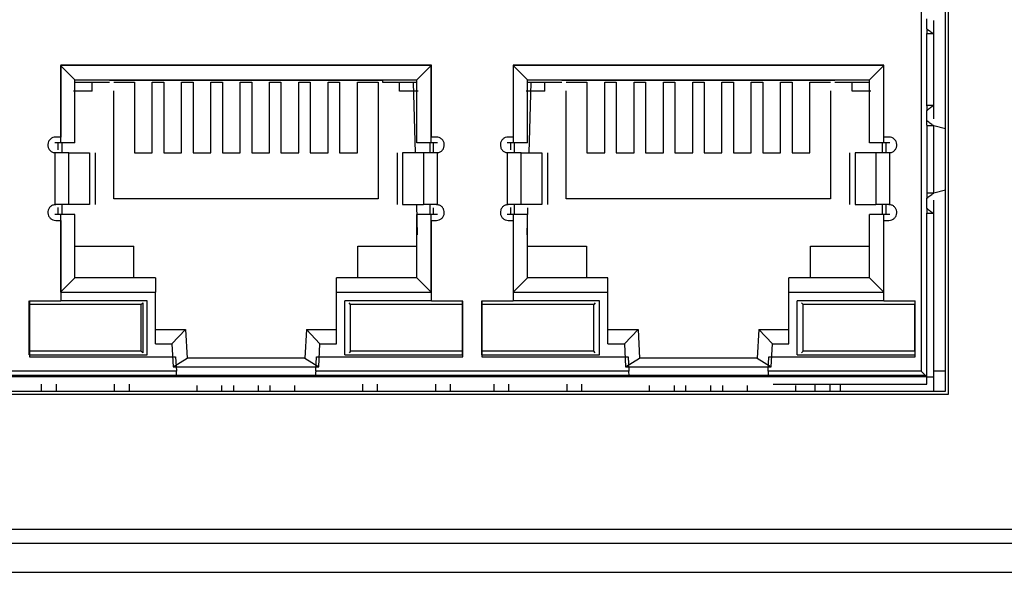
# Model space of a CAD drawing. Units: inches. Extents: x 0 to 22, y 0 to 17.
# Drawn here: x 16.8 to 17.1, y 9 to 9.2 of the extents above; entities that cross this region are included whole.
import ezdxf

# ---------------------------------------------------------------- set-up
doc = ezdxf.new("R2010")
doc.units = ezdxf.units.IN
doc.header["$MEASUREMENT"] = 0

msp = doc.modelspace()

# ---------------------------------------------------------------- linework, layer by layer
at = {"color": 7, "linetype": 'Continuous', "lineweight": 25}
for p, q in [((17.09217, 9.09362), (17.09217, 9.34952)), ((17.09315, 9.09263), (17.09315, 9.35051)), ((17.0838, 9.34116), (17.0838, 9.10051)), ((17.08577, 9.2178), (17.08577, 9.22124)), ((17.08823, 9.21613), (17.08823, 9.22061)), ((17.08577, 9.19139), (17.08577, 9.21622)), ((17.08812, 9.21607), (17.08577, 9.21607)), ((17.08823, 9.21613), (17.08812, 9.21607)), ((17.08823, 9.19147), (17.08823, 9.21613)), ((16.91599, 9.20529), (16.78902, 9.20529)), ((16.78902, 9.20529), (16.78902, 9.17875)), ((16.78902, 9.20529), (16.79394, 9.2003)), ((16.91604, 9.20533), (16.78907, 9.20533)), ((16.78907, 9.20533), (16.78907, 9.18072)), ((16.91107, 9.2003), (16.91599, 9.20529)), ((16.91599, 9.17875), (16.91599, 9.20529)), ((16.91604, 9.18072), (16.91604, 9.20533)), ((17.07101, 9.20529), (16.94404, 9.20529)), ((16.94404, 9.20529), (16.94404, 9.17875)), ((16.94404, 9.20529), (16.94896, 9.2003)), ((17.07106, 9.20533), (16.94409, 9.20533)), ((16.94409, 9.20533), (16.94409, 9.18072)), ((17.06609, 9.2003), (17.07101, 9.20529)), ((17.07101, 9.17875), (17.07101, 9.20529)), ((17.07106, 9.18072), (17.07106, 9.20533)), ((16.79394, 9.2003), (16.91107, 9.2003)), ((16.79394, 9.17875), (16.79394, 9.2003)), ((16.79394, 9.19956), (16.80575, 9.19956)), ((16.79985, 9.19647), (16.79985, 9.19942)), ((16.80575, 9.2002), (16.89926, 9.2002)), ((16.80723, 9.19953), (16.81432, 9.19953)), ((16.81432, 9.19953), (16.81432, 9.17531)), ((16.82042, 9.17531), (16.82042, 9.19953)), ((16.82042, 9.19953), (16.82436, 9.19953)), ((16.82436, 9.19953), (16.82436, 9.17531)), ((16.83046, 9.17531), (16.83046, 9.19953)), ((16.83046, 9.19953), (16.83439, 9.19953)), ((16.83439, 9.19953), (16.83439, 9.17531)), ((16.8405, 9.17531), (16.8405, 9.19953)), ((16.8405, 9.19953), (16.84443, 9.19953)), ((16.84443, 9.19953), (16.84443, 9.17531)), ((16.85054, 9.17531), (16.85054, 9.19953)), ((16.85054, 9.19953), (16.85447, 9.19953)), ((16.85447, 9.19953), (16.85447, 9.17531)), ((16.86058, 9.17531), (16.86058, 9.19953)), ((16.86058, 9.19953), (16.86451, 9.19953)), ((16.86451, 9.19953), (16.86451, 9.17531)), ((16.87062, 9.17531), (16.87062, 9.19953)), ((16.87062, 9.19953), (16.87455, 9.19953)), ((16.87455, 9.19953), (16.87455, 9.17531)), ((16.88065, 9.17531), (16.88065, 9.19953)), ((16.88065, 9.19953), (16.88459, 9.19953)), ((16.88459, 9.19953), (16.88459, 9.17531)), ((16.89069, 9.17531), (16.89069, 9.19953)), ((16.89069, 9.19953), (16.89778, 9.19953)), ((16.89778, 9.19953), (16.89778, 9.15956)), ((16.89926, 9.2002), (16.89926, 9.19956)), ((16.89926, 9.19956), (16.91107, 9.19956)), ((16.90516, 9.19647), (16.90516, 9.19942)), ((16.91057, 9.17531), (16.90992, 9.19942)), ((16.91107, 9.17875), (16.91107, 9.2003)), ((16.94896, 9.2003), (17.06609, 9.2003)), ((16.94896, 9.17875), (16.94896, 9.2003)), ((16.94896, 9.19956), (16.96077, 9.19956)), ((16.95011, 9.19942), (16.94946, 9.17531)), ((16.95487, 9.19647), (16.95487, 9.19942)), ((16.96077, 9.2002), (17.05428, 9.2002)), ((16.96225, 9.19953), (16.96934, 9.19953)), ((16.96934, 9.19953), (16.96934, 9.17531)), ((16.97544, 9.17531), (16.97544, 9.19953)), ((16.97544, 9.19953), (16.97938, 9.19953)), ((16.97938, 9.19953), (16.97938, 9.17531)), ((16.98548, 9.17531), (16.98548, 9.19953)), ((16.98548, 9.19953), (16.98941, 9.19953)), ((16.98941, 9.19953), (16.98941, 9.17531)), ((16.99552, 9.17531), (16.99552, 9.19953)), ((16.99552, 9.19953), (16.99945, 9.19953)), ((16.99945, 9.19953), (16.99945, 9.17531)), ((17.00556, 9.17531), (17.00556, 9.19953)), ((17.00556, 9.19953), (17.00949, 9.19953)), ((17.00949, 9.19953), (17.00949, 9.17531)), ((17.0156, 9.17531), (17.0156, 9.19953)), ((17.0156, 9.19953), (17.01953, 9.19953)), ((17.01953, 9.19953), (17.01953, 9.17531)), ((17.02564, 9.17531), (17.02564, 9.19953)), ((17.02564, 9.19953), (17.02957, 9.19953)), ((17.02957, 9.19953), (17.02957, 9.17531)), ((17.03567, 9.17531), (17.03567, 9.19953)), ((17.03567, 9.19953), (17.03961, 9.19953)), ((17.03961, 9.19953), (17.03961, 9.17531)), ((17.04571, 9.17531), (17.04571, 9.19953)), ((17.04571, 9.19953), (17.0528, 9.19953)), ((17.05428, 9.19956), (17.06609, 9.19956)), ((17.06018, 9.19647), (17.06018, 9.19942)), ((17.06609, 9.17875), (17.06609, 9.2003)), ((16.79985, 9.19647), (16.79345, 9.19647)), ((16.80723, 9.15956), (16.80723, 9.19659)), ((16.91156, 9.19647), (16.90516, 9.19647)), ((16.95487, 9.19647), (16.94847, 9.19647)), ((16.96225, 9.15956), (16.96225, 9.19659)), ((17.0528, 9.19659), (17.0528, 9.15956)), ((17.06658, 9.19647), (17.06018, 9.19647)), ((17.08812, 9.19153), (17.08577, 9.19153)), ((17.08577, 9.18636), (17.08577, 9.18981)), ((17.08812, 9.19153), (17.08823, 9.19147)), ((17.08823, 9.18699), (17.08823, 9.19147)), ((17.08577, 9.18478), (17.08577, 9.16131)), ((17.08577, 9.18465), (17.08807, 9.18465)), ((17.08823, 9.18457), (17.08807, 9.18465)), ((17.08823, 9.16152), (17.08823, 9.18457)), ((17.08823, 9.16152), (17.08823, 9.18457)), ((17.09217, 9.18359), (17.08823, 9.18457)), ((16.78902, 9.17875), (16.78703, 9.17875)), ((16.78907, 9.18072), (16.78735, 9.18072)), ((16.78821, 9.17629), (16.78821, 9.17875)), ((16.79394, 9.17875), (16.78902, 9.17875)), ((16.78951, 9.17531), (16.78951, 9.17875)), ((16.91599, 9.17875), (16.91107, 9.17875)), ((16.9155, 9.17875), (16.9155, 9.17531)), ((16.91808, 9.17875), (16.91599, 9.17875)), ((16.91776, 9.18072), (16.91604, 9.18072)), ((16.9168, 9.17531), (16.9168, 9.17875)), ((16.94404, 9.17875), (16.94205, 9.17875)), ((16.94409, 9.18072), (16.94237, 9.18072)), ((16.94323, 9.17629), (16.94323, 9.17875)), ((16.94896, 9.17875), (16.94404, 9.17875)), ((16.94453, 9.17531), (16.94453, 9.17875)), ((17.07101, 9.17875), (17.06609, 9.17875)), ((17.07052, 9.17875), (17.07052, 9.17531)), ((17.0731, 9.17875), (17.07101, 9.17875)), ((17.07278, 9.18072), (17.07106, 9.18072)), ((17.07182, 9.17531), (17.07182, 9.17875)), ((16.787, 9.17533), (16.787, 9.15757)), ((16.78735, 9.17531), (16.787, 9.17533)), ((16.787, 9.17533), (16.787, 9.15757)), ((16.7918, 9.15759), (16.7918, 9.17531)), ((16.7918, 9.17531), (16.79891, 9.17531)), ((16.79891, 9.17531), (16.79891, 9.15759)), ((16.80081, 9.17531), (16.80081, 9.15759)), ((16.81432, 9.17531), (16.82042, 9.17531)), ((16.82436, 9.17531), (16.83046, 9.17531)), ((16.83439, 9.17531), (16.8405, 9.17531)), ((16.84443, 9.17531), (16.85054, 9.17531)), ((16.85447, 9.17531), (16.86058, 9.17531)), ((16.86451, 9.17531), (16.87062, 9.17531)), ((16.87455, 9.17531), (16.88065, 9.17531)), ((16.88459, 9.17531), (16.89069, 9.17531)), ((16.9043, 9.17531), (16.9043, 9.15759)), ((16.91331, 9.17531), (16.9062, 9.17531)), ((16.9062, 9.17531), (16.9062, 9.15759)), ((16.91331, 9.17531), (16.91331, 9.15759)), ((16.91811, 9.17533), (16.91776, 9.17531)), ((16.91811, 9.15757), (16.91811, 9.17533)), ((16.91811, 9.15757), (16.91811, 9.17533)), ((16.94202, 9.17533), (16.94202, 9.15757)), ((16.94237, 9.17531), (16.94202, 9.17533)), ((16.94202, 9.17533), (16.94202, 9.15757)), ((16.94682, 9.15759), (16.94682, 9.17531)), ((16.94682, 9.17531), (16.95393, 9.17531)), ((16.95393, 9.17531), (16.95393, 9.15759)), ((16.95583, 9.17531), (16.95583, 9.15759)), ((16.96934, 9.17531), (16.97544, 9.17531)), ((16.97938, 9.17531), (16.98548, 9.17531)), ((16.98941, 9.17531), (16.99552, 9.17531)), ((16.99945, 9.17531), (17.00556, 9.17531)), ((17.00949, 9.17531), (17.0156, 9.17531)), ((17.01953, 9.17531), (17.02564, 9.17531)), ((17.02957, 9.17531), (17.03567, 9.17531)), ((17.03961, 9.17531), (17.04571, 9.17531)), ((17.05932, 9.17531), (17.05932, 9.15759)), ((17.06833, 9.17531), (17.06122, 9.17531)), ((17.06122, 9.17531), (17.06122, 9.15759)), ((17.06833, 9.17531), (17.06833, 9.15759)), ((17.07313, 9.17533), (17.07278, 9.17531)), ((17.07313, 9.15757), (17.07313, 9.17533)), ((17.07313, 9.15757), (17.07313, 9.17533)), ((17.09217, 9.1625), (17.08823, 9.16152)), ((16.89778, 9.15956), (16.80723, 9.15956)), ((17.0528, 9.15956), (16.96225, 9.15956)), ((17.08807, 9.16144), (17.08577, 9.16144)), ((17.08577, 9.15628), (17.08577, 9.15973)), ((17.08807, 9.16144), (17.08823, 9.16152)), ((17.08823, 9.15462), (17.08823, 9.15909)), ((16.787, 9.15757), (16.78735, 9.15759)), ((16.78821, 9.15415), (16.78821, 9.15661)), ((16.78951, 9.15415), (16.78951, 9.15759)), ((16.79891, 9.15759), (16.7918, 9.15759)), ((16.9062, 9.15759), (16.91331, 9.15759)), ((16.91131, 9.14726), (16.91104, 9.15759)), ((16.9155, 9.15759), (16.9155, 9.15415)), ((16.9168, 9.15415), (16.9168, 9.15652)), ((16.91776, 9.15759), (16.91811, 9.15757)), ((16.94202, 9.15757), (16.94237, 9.15759)), ((16.94323, 9.15415), (16.94323, 9.15661)), ((16.94453, 9.15415), (16.94453, 9.15759)), ((16.95393, 9.15759), (16.94682, 9.15759)), ((16.94896, 9.15648), (16.94872, 9.14726)), ((17.06122, 9.15759), (17.06833, 9.15759)), ((17.07052, 9.15759), (17.07052, 9.15415)), ((17.07182, 9.15415), (17.07182, 9.15759)), ((17.07278, 9.15759), (17.07313, 9.15757)), ((16.78902, 9.15415), (16.78703, 9.15415)), ((16.78735, 9.15218), (16.78907, 9.15218)), ((16.78902, 9.15415), (16.78902, 9.12757)), ((16.79394, 9.15415), (16.78902, 9.15415)), ((16.78907, 9.15218), (16.78907, 9.12446)), ((16.79394, 9.13249), (16.79394, 9.15415)), ((16.91107, 9.13249), (16.91107, 9.15415)), ((16.91599, 9.15415), (16.91107, 9.15415)), ((16.91599, 9.12757), (16.91599, 9.15415)), ((16.91808, 9.15415), (16.91599, 9.15415)), ((16.91604, 9.12446), (16.91604, 9.15218)), ((16.91604, 9.15218), (16.91776, 9.15218)), ((16.94404, 9.15415), (16.94205, 9.15415)), ((16.94237, 9.15218), (16.94409, 9.15218)), ((16.94404, 9.15415), (16.94404, 9.12757)), ((16.94896, 9.15415), (16.94404, 9.15415)), ((16.94409, 9.15218), (16.94409, 9.12446)), ((16.94896, 9.13249), (16.94896, 9.15415)), ((17.06609, 9.13249), (17.06609, 9.15415)), ((17.07101, 9.15415), (17.06609, 9.15415)), ((17.07101, 9.12757), (17.07101, 9.15415)), ((17.0731, 9.15415), (17.07101, 9.15415)), ((17.07106, 9.12446), (17.07106, 9.15218)), ((17.07106, 9.15218), (17.07278, 9.15218)), ((17.08577, 9.09854), (17.08577, 9.1547)), ((17.08812, 9.15456), (17.08577, 9.15456)), ((17.08823, 9.15462), (17.08812, 9.15456)), ((17.08823, 9.09854), (17.08823, 9.15462)), ((16.79394, 9.14332), (16.81412, 9.14332)), ((16.81412, 9.13249), (16.81412, 9.14332)), ((16.89089, 9.13249), (16.89089, 9.14332)), ((16.89089, 9.14332), (16.91107, 9.14332)), ((16.94896, 9.14332), (16.96914, 9.14332)), ((16.96914, 9.14332), (16.96914, 9.13249)), ((17.04591, 9.13249), (17.04591, 9.14332)), ((17.04591, 9.14332), (17.06609, 9.14332)), ((16.78902, 9.12757), (16.79394, 9.13249)), ((16.8215, 9.13249), (16.79394, 9.13249)), ((16.8215, 9.13249), (16.8215, 9.12757)), ((16.91107, 9.13249), (16.88351, 9.13249)), ((16.88351, 9.12757), (16.88351, 9.13249)), ((16.91107, 9.13249), (16.91599, 9.12757)), ((16.94404, 9.12757), (16.94896, 9.13249)), ((16.97652, 9.13249), (16.94896, 9.13249)), ((16.97652, 9.12757), (16.97652, 9.13249)), ((17.06609, 9.13249), (17.03853, 9.13249)), ((17.03853, 9.12757), (17.03853, 9.13249)), ((17.06609, 9.13249), (17.07101, 9.12757)), ((16.78902, 9.12757), (16.8215, 9.12757)), ((16.8215, 9.10986), (16.8215, 9.12757)), ((16.88351, 9.12757), (16.91599, 9.12757)), ((16.88351, 9.10986), (16.88351, 9.12757)), ((16.94404, 9.12757), (16.97652, 9.12757)), ((16.97652, 9.10986), (16.97652, 9.12757)), ((17.03853, 9.12757), (17.07101, 9.12757)), ((17.03853, 9.10986), (17.03853, 9.12757)), ((16.77829, 9.10612), (16.77829, 9.12462)), ((16.77834, 9.1234), (16.77829, 9.12344)), ((16.78907, 9.12446), (16.77834, 9.12446)), ((16.77834, 9.12446), (16.77834, 9.10547)), ((16.77834, 9.1234), (16.77834, 9.10734)), ((16.81865, 9.12462), (16.78907, 9.12462)), ((16.81717, 9.12393), (16.81664, 9.1234)), ((16.81664, 9.10734), (16.81664, 9.1234)), ((16.81717, 9.12393), (16.81717, 9.1068)), ((16.81865, 9.10612), (16.81865, 9.12462)), ((16.91604, 9.12462), (16.88636, 9.12462)), ((16.88636, 9.10612), (16.88636, 9.12462)), ((16.88838, 9.1234), (16.88784, 9.12393)), ((16.88838, 9.10734), (16.88838, 9.1234)), ((16.92677, 9.12446), (16.91604, 9.12446)), ((16.92668, 9.1234), (16.92672, 9.12343)), ((16.92668, 9.10734), (16.92668, 9.1234)), ((16.92672, 9.10612), (16.92672, 9.12462)), ((16.92677, 9.10547), (16.92677, 9.12446)), ((16.93331, 9.10612), (16.93331, 9.12462)), ((16.93336, 9.1234), (16.93331, 9.12344)), ((16.94409, 9.12446), (16.93336, 9.12446)), ((16.93336, 9.12446), (16.93336, 9.10547)), ((16.93336, 9.1234), (16.93336, 9.10734)), ((16.97367, 9.12462), (16.94409, 9.12462)), ((16.97219, 9.12393), (16.97166, 9.1234)), ((16.97166, 9.10734), (16.97166, 9.1234)), ((16.97367, 9.10612), (16.97367, 9.12462)), ((17.07106, 9.12462), (17.04138, 9.12462)), ((17.04138, 9.10612), (17.04138, 9.12462)), ((17.0434, 9.1234), (17.04286, 9.12393)), ((17.0434, 9.10734), (17.0434, 9.1234)), ((17.08179, 9.12446), (17.07106, 9.12446)), ((17.0817, 9.1234), (17.08174, 9.12343)), ((17.0817, 9.10734), (17.0817, 9.1234)), ((17.08174, 9.10612), (17.08174, 9.12462)), ((17.08179, 9.10547), (17.08179, 9.12446)), ((16.8215, 9.11478), (16.83181, 9.11478)), ((16.82714, 9.10986), (16.83181, 9.11478)), ((16.83181, 9.11478), (16.83233, 9.10493)), ((16.8732, 9.11478), (16.87268, 9.10493)), ((16.87787, 9.10986), (16.8732, 9.11478)), ((16.8732, 9.11478), (16.88351, 9.11478)), ((16.97652, 9.11478), (16.98683, 9.11478)), ((16.98216, 9.10986), (16.98683, 9.11478)), ((16.98683, 9.11478), (16.98735, 9.10493)), ((17.02822, 9.11478), (17.0277, 9.10493)), ((17.03289, 9.10986), (17.02822, 9.11478)), ((17.02822, 9.11478), (17.03853, 9.11478)), ((16.8215, 9.10986), (16.82714, 9.10986)), ((16.82714, 9.10986), (16.82755, 9.10198)), ((16.87746, 9.10198), (16.87787, 9.10986)), ((16.87787, 9.10986), (16.88351, 9.10986)), ((16.97652, 9.10986), (16.98216, 9.10986)), ((16.98216, 9.10986), (16.98257, 9.10198)), ((17.03248, 9.10198), (17.03289, 9.10986)), ((17.03289, 9.10986), (17.03853, 9.10986)), ((16.77829, 9.10729), (16.77834, 9.10734)), ((16.77829, 9.10612), (16.81865, 9.10612)), ((16.77834, 9.10547), (16.82843, 9.10547)), ((16.81717, 9.1068), (16.81664, 9.10734)), ((16.82755, 9.10198), (16.83233, 9.10493)), ((16.82843, 9.10547), (16.82869, 9.10051)), ((16.87268, 9.10493), (16.83233, 9.10493)), ((16.87268, 9.10493), (16.87746, 9.10198)), ((16.87642, 9.10051), (16.87668, 9.10547)), ((16.87668, 9.10547), (16.92677, 9.10547)), ((16.88636, 9.10612), (16.92672, 9.10612)), ((16.88838, 9.10734), (16.88784, 9.1068)), ((16.92672, 9.1073), (16.92668, 9.10734)), ((16.93331, 9.10729), (16.93336, 9.10734)), ((16.93331, 9.10612), (16.97367, 9.10612)), ((16.93336, 9.10547), (16.98345, 9.10547)), ((16.97219, 9.1068), (16.97166, 9.10734)), ((16.98257, 9.10198), (16.98735, 9.10493)), ((16.98345, 9.10547), (16.98371, 9.10051)), ((17.0277, 9.10493), (16.98735, 9.10493)), ((17.0277, 9.10493), (17.03248, 9.10198)), ((17.03144, 9.10051), (17.0317, 9.10547)), ((17.0317, 9.10547), (17.08179, 9.10547)), ((17.04138, 9.10612), (17.08174, 9.10612)), ((17.0434, 9.10734), (17.04286, 9.1068)), ((17.08174, 9.1073), (17.0817, 9.10734)), ((16.82755, 9.10198), (16.87746, 9.10198)), ((16.98257, 9.10198), (17.03248, 9.10198)), ((17.08528, 9.09903), (16.46471, 9.09903)), ((16.82879, 9.09854), (16.72129, 9.09854)), ((16.82869, 9.10051), (16.7214, 9.10051)), ((16.87631, 9.09854), (16.82879, 9.09854)), ((16.98381, 9.09854), (16.87631, 9.09854)), ((16.98371, 9.10051), (16.87642, 9.10051)), ((17.03133, 9.09854), (16.98381, 9.09854)), ((17.08577, 9.09854), (17.03133, 9.09854)), ((17.0838, 9.10051), (17.03144, 9.10051)), ((17.08577, 9.09854), (17.0838, 9.10051)), ((17.09217, 9.10051), (17.08823, 9.10051)), ((17.08823, 9.09362), (17.08823, 9.09854)), ((16.78252, 9.09362), (16.78252, 9.09608)), ((16.78745, 9.09608), (16.78745, 9.09362)), ((16.80752, 9.09362), (16.80752, 9.09608)), ((16.81245, 9.09608), (16.81245, 9.09362)), ((16.83572, 9.09558), (16.83572, 9.09362)), ((16.84429, 9.09362), (16.84429, 9.09558)), ((16.84822, 9.09558), (16.84822, 9.09362)), ((16.85679, 9.09362), (16.85679, 9.09558)), ((16.86072, 9.09558), (16.86072, 9.09362)), ((16.86929, 9.09362), (16.86929, 9.09558)), ((16.89256, 9.09362), (16.89256, 9.09608)), ((16.89749, 9.09608), (16.89749, 9.09362)), ((16.91756, 9.09362), (16.91756, 9.09608)), ((16.92249, 9.09608), (16.92249, 9.09362)), ((16.93754, 9.09362), (16.93754, 9.09608)), ((16.94247, 9.09608), (16.94247, 9.09362)), ((16.96254, 9.09362), (16.96254, 9.09608)), ((16.96747, 9.09608), (16.96747, 9.09362)), ((16.99074, 9.09362), (16.99074, 9.09558)), ((16.99931, 9.09362), (16.99931, 9.09558)), ((17.00324, 9.09362), (17.00324, 9.09558)), ((17.01181, 9.09362), (17.01181, 9.09558)), ((17.01574, 9.09558), (17.01574, 9.09362)), ((17.02431, 9.09362), (17.02431, 9.09558)), ((17.03312, 9.09608), (17.08577, 9.09608)), ((17.04074, 9.09558), (17.04074, 9.09362)), ((17.04758, 9.09362), (17.04758, 9.09608)), ((17.05251, 9.09608), (17.05251, 9.09362)), ((17.05625, 9.09362), (17.05625, 9.09608)), ((16.45684, 9.09263), (17.09315, 9.09263)), ((16.45782, 9.09362), (17.09217, 9.09362)), ((15.39217, 9.04637), (19.6717, 9.04637)), ((19.67564, 9.04145), (15.38823, 9.04145)), ((15.37839, 9.03161), (19.68548, 9.03161))]:
    msp.add_line(p, q, dxfattribs=at)
for points, knots in [([(17.08812, 9.21607), (17.08802, 9.2161), (17.08781, 9.21616), (17.08724, 9.21658), (17.08656, 9.21713), (17.08605, 9.21756), (17.08577, 9.2178)], [0, 0, 0, 0, 0.235356, 0.499772, 0.730458, 1, 1, 1, 1]), ([(17.08577, 9.18981), (17.08605, 9.19004), (17.08656, 9.19048), (17.08724, 9.19103), (17.08781, 9.19144), (17.08802, 9.19151), (17.08812, 9.19153)], [0, 0, 0, 0, 0.269302, 0.499865, 0.764468, 1, 1, 1, 1]), ([(17.08807, 9.18465), (17.08796, 9.18469), (17.08773, 9.18479), (17.08698, 9.18534), (17.08625, 9.18596), (17.08577, 9.18636)], [0, 0, 0, 0, 0.236016, 0.501276, 1, 1, 1, 1]), ([(17.08577, 9.15973), (17.08625, 9.16013), (17.08698, 9.16075), (17.08773, 9.1613), (17.08796, 9.1614), (17.08807, 9.16144)], [0, 0, 0, 0, 0.499161, 0.764155, 1, 1, 1, 1]), ([(17.08812, 9.15456), (17.08802, 9.15458), (17.08781, 9.15465), (17.08724, 9.15506), (17.08656, 9.15561), (17.08605, 9.15605), (17.08577, 9.15628)], [0, 0, 0, 0, 0.235356, 0.499772, 0.730458, 1, 1, 1, 1]), ([(16.81664, 9.1234), (16.81383, 9.12338), (16.8082, 9.12334), (16.79749, 9.12333), (16.78679, 9.12334), (16.78115, 9.12338), (16.77834, 9.1234)], [0, 0, 0, 0, 0.2500111, 0.5000132, 0.7500087, 1, 1, 1, 1]), ([(16.92668, 9.1234), (16.92387, 9.12338), (16.91823, 9.12334), (16.90753, 9.12333), (16.89682, 9.12334), (16.89119, 9.12338), (16.88838, 9.1234)], [0, 0, 0, 0, 0.250011, 0.500013, 0.750009, 1, 1, 1, 1]), ([(16.97166, 9.1234), (16.96885, 9.12338), (16.96322, 9.12334), (16.95251, 9.12333), (16.94181, 9.12334), (16.93617, 9.12338), (16.93336, 9.1234)], [0, 0, 0, 0, 0.250011, 0.500013, 0.750009, 1, 1, 1, 1]), ([(17.0817, 9.1234), (17.07888, 9.12338), (17.07325, 9.12334), (17.06255, 9.12333), (17.05184, 9.12334), (17.04621, 9.12338), (17.0434, 9.1234)], [0, 0, 0, 0, 0.2500111, 0.5000132, 0.7500087, 1, 1, 1, 1]), ([(16.81664, 9.10734), (16.81394, 9.10736), (16.80834, 9.10739), (16.79749, 9.10741), (16.78664, 9.10739), (16.78104, 9.10736), (16.77834, 9.10734)], [0, 0, 0, 0, 0.240546, 0.5, 0.759454, 1, 1, 1, 1]), ([(16.92668, 9.10734), (16.92398, 9.10736), (16.91838, 9.10739), (16.90753, 9.10741), (16.89668, 9.10739), (16.89108, 9.10736), (16.88838, 9.10734)], [0, 0, 0, 0, 0.240546, 0.5, 0.759454, 1, 1, 1, 1]), ([(16.97166, 9.10734), (16.96896, 9.10736), (16.96336, 9.10739), (16.95251, 9.10741), (16.94166, 9.10739), (16.93606, 9.10736), (16.93336, 9.10734)], [0, 0, 0, 0, 0.240546, 0.5, 0.759454, 1, 1, 1, 1]), ([(17.0817, 9.10734), (17.079, 9.10736), (17.0734, 9.10739), (17.06255, 9.10741), (17.0517, 9.10739), (17.0461, 9.10736), (17.0434, 9.10734)], [0, 0, 0, 0, 0.240546, 0.5, 0.759454, 1, 1, 1, 1])]:
    msp.add_open_spline(points, degree=3, knots=knots, dxfattribs=at)
for points in [[(17.08577, 9.2178), (17.08577, 9.21761), (17.08577, 9.21725), (17.08577, 9.2168), (17.08577, 9.21644), (17.08577, 9.21629), (17.08577, 9.21622)], [(17.08577, 9.19139), (17.08577, 9.19132), (17.08577, 9.19117), (17.08577, 9.19081), (17.08577, 9.19036), (17.08577, 9.18999), (17.08577, 9.18981)], [(17.08577, 9.18478), (17.08577, 9.18486), (17.08577, 9.18501), (17.08577, 9.18537), (17.08577, 9.18582), (17.08577, 9.18618), (17.08577, 9.18636)], [(16.78735, 9.18072), (16.78701, 9.18068), (16.78633, 9.18061), (16.78545, 9.18003), (16.78484, 9.1792), (16.78458, 9.17819), (16.78471, 9.17716), (16.78521, 9.17626), (16.786, 9.17557), (16.78667, 9.17541), (16.787, 9.17533)], [(16.91811, 9.17533), (16.91844, 9.17541), (16.91911, 9.17557), (16.9199, 9.17626), (16.9204, 9.17716), (16.92053, 9.17819), (16.92027, 9.1792), (16.91966, 9.18003), (16.91878, 9.18061), (16.9181, 9.18068), (16.91776, 9.18072)], [(16.94237, 9.18072), (16.94203, 9.18068), (16.94135, 9.18061), (16.94047, 9.18003), (16.93986, 9.1792), (16.9396, 9.17819), (16.93973, 9.17716), (16.94023, 9.17626), (16.94102, 9.17557), (16.94169, 9.17541), (16.94202, 9.17533)], [(17.07313, 9.17533), (17.07346, 9.17541), (17.07413, 9.17557), (17.07492, 9.17626), (17.07542, 9.17716), (17.07555, 9.17819), (17.07529, 9.1792), (17.07468, 9.18003), (17.0738, 9.18061), (17.07312, 9.18068), (17.07278, 9.18072)], [(16.7918, 9.17531), (16.79163, 9.17531), (16.7913, 9.17531), (16.79025, 9.17531), (16.7889, 9.17531), (16.78787, 9.17531), (16.78735, 9.17531)], [(16.91776, 9.17531), (16.91724, 9.17531), (16.91621, 9.17531), (16.91486, 9.17531), (16.9138, 9.17531), (16.91348, 9.17531), (16.91331, 9.17531)], [(16.94682, 9.17531), (16.94665, 9.17531), (16.94632, 9.17531), (16.94527, 9.17531), (16.94392, 9.17531), (16.94289, 9.17531), (16.94237, 9.17531)], [(17.07278, 9.17531), (17.07226, 9.17531), (17.07123, 9.17531), (17.06988, 9.17531), (17.06882, 9.17531), (17.0685, 9.17531), (17.06833, 9.17531)], [(17.08577, 9.16131), (17.08577, 9.16123), (17.08577, 9.16108), (17.08577, 9.16072), (17.08577, 9.16027), (17.08577, 9.15991), (17.08577, 9.15973)], [(16.787, 9.15757), (16.78667, 9.15749), (16.786, 9.15733), (16.78521, 9.15664), (16.78471, 9.15574), (16.78458, 9.15471), (16.78484, 9.1537), (16.78545, 9.15287), (16.78633, 9.15229), (16.78701, 9.15222), (16.78735, 9.15218)], [(16.7918, 9.15759), (16.79163, 9.15759), (16.7913, 9.15759), (16.79025, 9.15759), (16.7889, 9.15759), (16.78787, 9.15759), (16.78735, 9.15759)], [(16.91776, 9.15759), (16.91724, 9.15759), (16.91621, 9.15759), (16.91486, 9.15759), (16.9138, 9.15759), (16.91348, 9.15759), (16.91331, 9.15759)], [(16.91776, 9.15218), (16.9181, 9.15222), (16.91878, 9.15229), (16.91966, 9.15287), (16.92027, 9.1537), (16.92053, 9.15471), (16.9204, 9.15574), (16.9199, 9.15664), (16.91911, 9.15733), (16.91844, 9.15749), (16.91811, 9.15757)], [(16.94202, 9.15757), (16.94169, 9.15749), (16.94102, 9.15733), (16.94023, 9.15664), (16.93973, 9.15574), (16.9396, 9.15471), (16.93986, 9.1537), (16.94047, 9.15287), (16.94135, 9.15229), (16.94203, 9.15222), (16.94237, 9.15218)], [(16.94682, 9.15759), (16.94665, 9.15759), (16.94632, 9.15759), (16.94527, 9.15759), (16.94392, 9.15759), (16.94289, 9.15759), (16.94237, 9.15759)], [(17.07278, 9.15759), (17.07226, 9.15759), (17.07123, 9.15759), (17.06988, 9.15759), (17.06882, 9.15759), (17.0685, 9.15759), (17.06833, 9.15759)], [(17.07278, 9.15218), (17.07312, 9.15222), (17.0738, 9.15229), (17.07468, 9.15287), (17.07529, 9.1537), (17.07555, 9.15471), (17.07542, 9.15574), (17.07492, 9.15664), (17.07413, 9.15733), (17.07346, 9.15749), (17.07313, 9.15757)], [(17.08577, 9.15628), (17.08577, 9.1561), (17.08577, 9.15573), (17.08577, 9.15528), (17.08577, 9.15492), (17.08577, 9.15477), (17.08577, 9.1547)], [(16.82879, 9.09854), (16.82878, 9.09885), (16.82874, 9.09948), (16.82871, 9.10016), (16.82869, 9.10051)], [(16.87642, 9.10051), (16.8764, 9.10016), (16.87637, 9.09948), (16.87633, 9.09885), (16.87631, 9.09854)], [(16.98381, 9.09854), (16.9838, 9.09885), (16.98376, 9.09948), (16.98373, 9.10016), (16.98371, 9.10051)], [(17.03144, 9.10051), (17.03142, 9.10016), (17.03139, 9.09948), (17.03135, 9.09885), (17.03133, 9.09854)], [(17.08577, 9.09608), (17.08577, 9.09611), (17.08577, 9.09618), (17.08577, 9.0967), (17.08577, 9.09748), (17.08577, 9.09818), (17.08577, 9.09854)], [(17.08577, 9.09854), (17.08613, 9.09854), (17.08683, 9.09854), (17.08761, 9.09854), (17.08813, 9.09854), (17.0882, 9.09854), (17.08823, 9.09854)]]:
    msp.add_open_spline(points, degree=3, dxfattribs=at)

doc.saveas('drawing.dxf')
